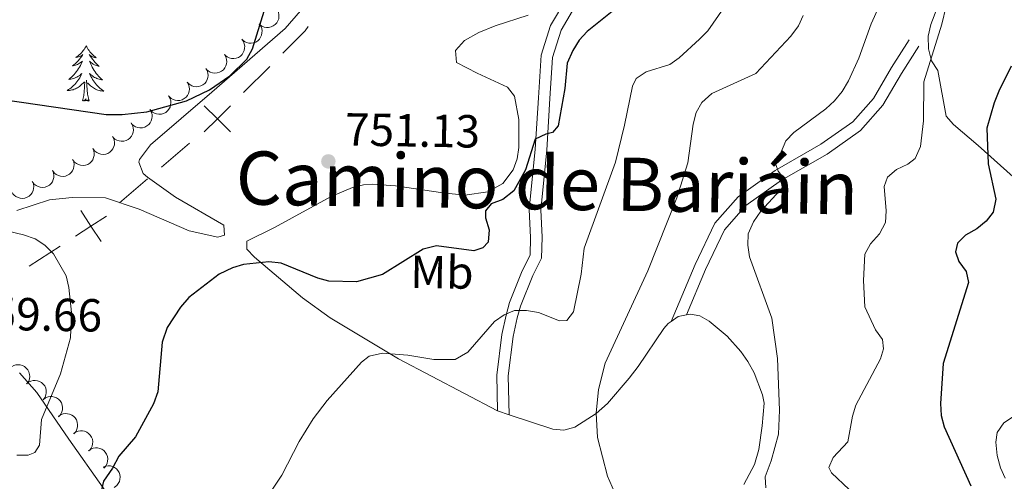
# Model space of a CAD drawing. Units: metres. Extents: x 613672 to 618127, y 719967 to 722937.
# Drawn here: x 616460 to 616673, y 720678 to 720778 of the extents above; entities that cross this region are included whole.
import ezdxf
from ezdxf.enums import TextEntityAlignment as Align

# ---------------------------------------------------------------- set-up
doc = ezdxf.new("R2010")
doc.units = ezdxf.units.M
doc.header["$MEASUREMENT"] = 0
doc.linetypes.add('DGN Style 3', pattern=[73.780546, 52.70039, -21.080156])
for name, color, linetype, lineweight in [('Altimetría', 7, 'Continuous', 0), ('Carátula', 7, 'Continuous', 0), ('Entidades_rústicas', 7, 'Continuous', 0), ('Límites', 7, 'Continuous', 0), ('Marco', 7, 'Continuous', 0), ('Textos_rotulacion', 7, 'Continuous', 0), ('Viales_ffcc', 7, 'Continuous', 0), ('Zona_arbolada', 7, 'Continuous', 0)]:
    doc.layers.add(name, color=color, linetype=linetype, lineweight=lineweight)
doc.styles.add('Style-arial', font='arial.shx', dxfattribs={"bigfont": 'arialbig.shx'})
doc.styles.add('Style-Arial Narrow', font='txt')
doc.styles.add('Style-Times New Roman', font='txt')

# ---------------------------------------------------------------- blocks, each defined once
blk = doc.blocks.new('5PATER')
at = {"layer": 'Altimetría', "linetype": 'Continuous', "lineweight": 0}
h = blk.add_hatch(color=51, dxfattribs=at)
edge = h.paths.add_edge_path()
edge.add_ellipse((1.001171767711639e-08, 9.313225746154785e-09), major_axis=(-1.09573144122734, -1.110710698731465), ratio=0.9994222409660324, start_angle=0, end_angle=360)

msp = doc.modelspace()

# ---------------------------------------------------------------- linework, layer by layer
at = {"layer": 'Altimetría', "color": 30, "linetype": 'Continuous', "lineweight": 0, "flags": 128}
for points, elevation in [([(616676.1295289788, 720825.7763145841), (616672.0113977443, 720817.9902706505), (616670.3738349802, 720815.8234238185), (616668.2822152898, 720814.4322994277), (616660.0905686549, 720811.8382879759), (616657.4792699809, 720810.1128302873), (616654.098341208, 720806.0899543718), (616651.2642991915, 720801.2207895718), (616649.4951727232, 720796.1587417116), (616647.227696772, 720784.937183985), (616643.815378058, 720777.2533197231), (616641.1327361511, 720769.8422589761), (616638.9152720447, 720764.942751456), (616637.5568588895, 720762.6632081466), (616635.8651651882, 720760.6082846879), (616634.0081126308, 720758.8911813716), (616627.0959087368, 720753.7483585745), (616625.3279883855, 720751.9787533553), (616623.1866900483, 720746.8499364906), (616623.6792771826, 720745.4494801667), (616625.2341058482, 720743.4581296651), (616624.9389502807, 720742.1989016512), (616619.9800948121, 720736.7622848316)], 735), ([(616660.9197249117, 720785.0626208896), (616659.0833840475, 720777.1853042634), (616655.1462476461, 720764.7455712697), (616655.1229650863, 720756.3197771276), (616654.4092717646, 720750.737959248), (616653.2711656203, 720748.176682339), (616651.6976028576, 720746.9038880775), (616649.2308320864, 720745.8050951203), (616647.3530401823, 720744.1633501449), (616646.5759725238, 720742.1380948885), (616647.0379771458, 720736.8266015269), (616646.8881574804, 720734.3337631712), (616645.6025813557, 720731.8649719632), (616643.6300321529, 720729.7017425161), (616642.455649622, 720727.4821219018), (616642.1132103475, 720721.7930639533), (616642.390885121, 720716.1056084833), (616644.7043373552, 720711.1631228984), (616646.2083620222, 720709.0646091858), (616646.4726342722, 720707.0508949119), (616645.7850888611, 720704.8771177134), (616640.5114047497, 720694.8611359897), (616639.755313772, 720692.476478481), (616638.7743455933, 720686.9401485205), (616635.5631591859, 720683.5565163216), (616634.65261159, 720681.3844785513), (616635.2028861663, 720680.2630941877), (616639.018531682, 720676.6316049204)], 730), ([(616613.1552159244, 720782.391135498), (616608.5102092992, 720775.7500869024), (616606.7222520357, 720773.9188089815), (616602.3370284545, 720769.8867712652), (616600.2818502358, 720768.4620311176), (616595.1614136407, 720766.8686639045), (616593.0270453179, 720765.4332500745), (616592.2328556979, 720763.8183395979), (616590.5464486233, 720755.3394243855)], 745), ([(616629.1399713489, 720779.0816462615), (616628.0897831738, 720776.8129363204), (616626.4272512705, 720774.5885000611), (616618.8954957856, 720766.4956508528), (616609.398020946, 720762.1932946753), (616607.2031923595, 720760.253823749), (616605.9725220758, 720758.0771529763), (616605.3170753606, 720755.610796432), (616604.1975171154, 720747.2373914295), (616601.8247354119, 720739.6961168032), (616595.5243101553, 720723.8595326517), (616586.3565149815, 720703.9694571958), (616584.8782459889, 720698.240438625), (616584.3912852199, 720693.117883578), (616584.6859232781, 720687.9052104233)], 740), ([(616590.5464486233, 720755.3394243855), (616588.5562176357, 720747.3506724418), (616581.7853116672, 720728.805596293), (616581.1347877418, 720723.1737121835), (616579.5069903203, 720715.0288611995), (616578.0961080072, 720713.1392524838), (616576.4751620302, 720713.0964256327), (616571.9640931995, 720714.9193211333), (616569.3406165987, 720715.3303679964), (616566.7706531284, 720715.2944547441), (616564.5287016183, 720714.3619155083), (616562.4724732374, 720712.9341925499), (616556.6997760984, 720706.3210563997), (616553.9495764133, 720704.7219454928), (616549.3267841896, 720704.7134568491), (616543.7089625918, 720705.6657874109), (616538.2209222992, 720706.1268728068), (616535.3496709745, 720705.4799254893), (616533.7191771062, 720704.1520780791), (616526.3354996196, 720695.8837213027), (616523.2826147613, 720691.920353285), (616520.2325466194, 720686.9918023492), (616516.545712309, 720679.7566040957), (616513.6091261262, 720675.4522381041)], 745), ([(616619.9800948121, 720736.7622848316), (616618.3426538105, 720734.4834202095), (616617.2605565609, 720731.9222041816), (616617.1216515119, 720729.4241820865), (616617.542181479, 720726.8877742824), (616622.3127023496, 720713.6389221204), (616623.5330524726, 720704.9422373164), (616624.0066395127, 720693.8207329526), (616623.7879137364, 720688.5906651677), (616622.1812435517, 720682.8387963478), (616620.8769505364, 720679.3731788374), (616621.0266042387, 720677.025339454)], 735), ([(616445.3172241624, 720735.3717445373), (616460.7454337562, 720731.6765329421), (616463.2504141333, 720730.8194102503), (616465.3243490986, 720729.4264397696), (616467.1806005486, 720727.5770551274), (616469.9030306188, 720722.808736502), (616470.5099871587, 720720.2962061523), (616471.094113159, 720714.8716492287), (616470.836022181, 720709.4412133305), (616468.7080136037, 720701.645798749), (616464.6164334009, 720691.8050207591), (616464.1767853969, 720686.2236078884), (616463.1595830133, 720684.669445313), (616461.7592819859, 720684.0668401078), (616459.2580802601, 720684.0757802005)], 755), ([(616672.7563155268, 720679.0792515969), (616671.6921469648, 720681.3444134614), (616670.9861664181, 720683.9756208779), (616670.7288854143, 720686.8833436095), (616671.0244797457, 720689.0036853254), (616672.4157020194, 720691.0926517169), (616674.5156162109, 720692.4416311046)], 720), ([(616584.6859232781, 720687.9052104233), (616586.8563614225, 720679.563644967), (616588.8673902233, 720674.9562773714)], 740)]:
    msp.add_lwpolyline(points, dxfattribs=dict(at, elevation=elevation))
at = {"layer": 'Altimetría', "color": 30, "linetype": 'Continuous', "lineweight": 30, "flags": 128}
for points, elevation in [([(616456.3456414347, 720760.8894132094), (616478.5746213172, 720757.6602353903), (616482.0393751271, 720757.676142456), (616487.3671239405, 720758.2128850222), (616495.9190535147, 720760.6418322339), (616500.8543785983, 720763.005411579), (616505.2910201657, 720765.9884396715), (616508.9628311705, 720769.5843782059), (616510.209823976, 720771.8397863607), (616512.7182627989, 720779.9558671683)], 750), ([(616589.3292019754, 720781.0394475488), (616582.4703726829, 720775.5606825661), (616580.7585891772, 720773.7391287708), (616579.3398888318, 720771.5026023726), (616578.1710976388, 720768.7218091141), (616577.6252757048, 720763.2501919474), (616576.1663495302, 720755.2155249091), (616574.981981793, 720753.7721808536), (616573.5273504178, 720753.4485258472), (616571.2434197802, 720752.3386655666), (616569.1132334501, 720745.7254536997), (616566.5950332361, 720741.2020416376), (616564.2542816664, 720739.328026673), (616561.733335844, 720738.3981658437), (616560.4920811141, 720736.8427598856), (616560.4797939353, 720735.3347539089), (616561.2987144825, 720732.7586605223), (616561.1097308258, 720730.0774523658), (616559.9271192839, 720728.8581103547), (616557.9668572596, 720728.2028868836), (616549.9452183293, 720729.3055445242), (616547.027481026, 720728.570364255), (616538.2344709011, 720723.0970313633), (616532.6289683494, 720721.5037974999), (616526.6831459408, 720721.6835191904), (616524.2570626314, 720722.2952844845), (616516.3570927961, 720725.5242009591), (616513.7254602234, 720725.8663748952), (616508.2170324812, 720725.290656379), (616505.8255230451, 720724.5646538874), (616503.0044357462, 720723.1517577658), (616496.4281131565, 720718.1183184648), (616494.6244352004, 720716.0652729634), (616491.7756460146, 720711.6884246478), (616490.6549724254, 720708.4967668175), (616489.7386578717, 720697.7506203623), (616488.7910721542, 720695.1591446614), (616484.9086634282, 720688.0702462646), (616481.3265263685, 720683.8577174416), (616479.9407339471, 720681.2575881439), (616477.9630502975, 720678.4303514392), (616477.3822099762, 720675.6416986245)], 750), ([(616674.0304731326, 720768.1194048112), (616671.3580508258, 720762.689451219), (616670.3328846821, 720760.1832883395), (616668.7820531279, 720754.71952375), (616669.0823801004, 720746.9834004506), (616670.7060364825, 720739.3751062292), (616670.1506056448, 720736.5510223806), (616668.6268000985, 720734.6072994948), (616666.6025989542, 720733.0020145578), (616664.1891586713, 720731.6242881697), (616662.4264555944, 720729.8675972854), (616661.9822423162, 720728.0097844414), (616662.7485887113, 720725.9366432978), (616664.2960644446, 720723.7453879828), (616664.836713481, 720721.3939920955), (616659.3431020849, 720703.8696424402), (616658.7682747906, 720695.2370672405), (616658.9152333192, 720692.609233686), (616659.5286143916, 720690.1816075491), (616665.3344249222, 720677.4184644772)], 725)]:
    msp.add_lwpolyline(points, dxfattribs=dict(at, elevation=elevation))
at = {"layer": 'Carátula', "color": 7, "linetype": 'Continuous', "lineweight": 0}
msp.add_3dface([(613672.429, 719967.2620000001), (618127.4240000001, 719967.2620000001), (618127.4240000001, 722937.2720000001), (613672.429, 722937.2720000001)], dxfattribs=at)
at = {"layer": 'Entidades_rústicas', "color": 92, "linetype": 'Continuous', "lineweight": 0, "flags": 128}
for points in [[(616474.2707156409, 720772.4924861949), (616474.156059169, 720772.2753781725), (616473.996469904, 720772.0030157915), (616473.8240333737, 720771.7398701224), (616473.6377497194, 720771.4859579329), (616473.4396186587, 720771.2412456879), (616473.2286571008, 720771.0067500141), (616473.0058984396, 720770.7844538626), (616472.7723089994, 720770.572340748), (616472.5289389424, 720770.3733934802), (616472.2747716412, 720770.186628968), (616472.0118235829, 720770.0130135352), (616472.2111812585, 720770.0326735745), (616472.4147898841, 720770.0672644349), (616472.6146841189, 720770.1189199754), (616472.810813661, 720770.1846406176), (616473.0012123256, 720770.2664596154), (616473.1838468597, 720770.3624107847), (616473.3597003552, 720770.4714774988), (616473.5678741231, 720770.6590133151), (616473.5257900015, 720770.5947099195), (616473.2900375572, 720770.25361494), (616473.0414378475, 720769.9217366725), (616472.7800076404, 720769.6000749764), (616472.5067467953, 720769.288613084), (616472.2216720791, 720768.988350855), (616471.924783492, 720768.6992882891), (616471.6170808941, 720768.4214086193), (616471.2995809112, 720768.1556949366), (616471.4239491306, 720768.1766125364), (616471.6708870602, 720768.2304795841), (616471.9140770647, 720768.2994115925), (616472.1515194247, 720768.3834420971), (616472.3842139996, 720768.4825543303), (616472.6091612112, 720768.596798595), (616472.8273273841, 720768.7241584039), (616473.036729567, 720768.8656671522), (616473.2363343656, 720769.0193418877), (616473.4261585472, 720769.1861824708), (616473.334448539, 720768.9656892184), (616473.172417412, 720768.607355695), (616472.995505766, 720768.2562726999), (616472.8047134604, 720767.9124234652), (616472.5990406359, 720767.5758247587), (616472.3815204059, 720767.2484259966), (616472.1491531916, 720766.9302774814), (616471.9049553392, 720766.6223287696), (616471.6489100812, 720766.3235800029), (616471.3800510927, 720766.0360476666), (616471.1003780931, 720765.7596982259), (616470.8088912226, 720765.4945484488), (616470.5076069676, 720765.2415646596), (616470.7039986001, 720765.2632747197), (616470.9717491355, 720765.3057911969), (616471.2357685128, 720765.3643724942), (616471.496056732, 720765.4390186123), (616471.7525970256, 720765.5287296916), (616472.0023730481, 720765.6325561744), (616472.2454015668, 720765.7514979215), (616472.4816825814, 720765.8855549318), (616472.7091660711, 720766.0317611624), (616472.9278855708, 720766.1921163325), (616473.136807686, 720766.3646374901), (616473.3349325571, 720766.5493414027), (616473.1884694155, 720766.2247515875), (616473.0281088466, 720765.9063956735), (616472.8538676186, 720765.5952735201), (616472.6657792658, 720765.2933848461), (616472.463827021, 720764.9997297919), (616472.2490275109, 720764.7152914498), (616472.0213975033, 720764.4410696789), (616471.7819368574, 720764.1770477118), (616471.5316454328, 720763.923208781), (616471.269573672, 720763.6825692328), (616470.9966879005, 720763.4531125799), (616470.7140047441, 720763.2358219146), (616470.4215409707, 720763.0316970968), (616470.1283791524, 720762.845586516), (616470.3934928048, 720762.8501418701), (616470.656875018, 720762.8707285095), (616470.9195256517, 720762.9073296676), (616471.1794449864, 720762.9599788785), (616471.4356163957, 720763.0276930504), (616471.68704002, 720763.110488951), (616471.9327327674, 720763.2093832071), (616472.1726443353, 720763.3213762406), (616472.4048085401, 720763.448501305), (616472.6292086144, 720763.589758541), (616472.8448279307, 720763.7441648564), (616473.050649863, 720763.9107371599), (616473.9119278595, 720764.6954060153)], [(616474.2707156409, 720772.4924861949), (616474.3780279593, 720772.2716557933), (616474.5283951133, 720771.9940954952), (616474.691911347, 720771.7253159548), (616474.86957652, 720771.4653004045), (616475.0593909128, 720771.2140823796), (616475.2623711531, 720770.9726449715), (616475.4775509159, 720770.7430046664), (616475.7038968075, 720770.5231785134), (616475.9404592698, 720770.3161828581), (616476.1882213955, 720770.1210010736), (616476.4452002335, 720769.9386665542), (616476.2466138615, 720769.9650000483), (616476.0442795642, 720770.0063985032), (616475.8462297516, 720770.0647274985), (616475.6524141212, 720770.1369874557), (616475.4648659267, 720770.2251445586), (616475.2855513522, 720770.3271655536), (616475.1134537712, 720770.4420673486), (616474.9116851783, 720770.6364778297), (616474.9515895285, 720770.5707995009), (616475.1757724159, 720770.2219914834), (616475.4131043826, 720769.8819642235), (616475.6636021961, 720769.5517175805), (616475.9262659978, 720769.2312683221), (616476.2011125549, 720768.9216163072), (616476.4881418669, 720768.6227615364), (616476.7863540747, 720768.3347207771), (616477.0947660864, 720768.0585106558), (616476.9711691707, 720768.0835865892), (616476.7261762677, 720768.145703234), (616476.4854343147, 720768.2227507001), (616476.2509430305, 720768.3146954528), (616476.021702555, 720768.4215542588), (616475.8007124672, 720768.5432768168), (616475.5869393726, 720768.6778801747), (616475.3823997572, 720768.8263306576), (616475.1880599456, 720768.9866117781), (616475.0039367056, 720769.1597233964), (616475.088201955, 720768.9362790682), (616475.2381269655, 720768.5727140929), (616475.4031672396, 720768.2158966218), (616475.5823229181, 720767.8658434218), (616475.77659386, 720767.5225377255), (616475.9830140225, 720767.1880295542), (616476.2045829829, 720766.8622686055), (616476.4383179315, 720766.5463050413), (616476.6842021004, 720766.2391390023), (616476.9432688835, 720765.9427534395), (616477.2135185625, 720765.6571818881), (616477.4959509969, 720765.3824075807), (616477.7885832353, 720765.1194639117), (616477.5930299764, 720765.1477468219), (616477.3268555836, 720765.1992171302), (616477.064948908, 720765.2666181193), (616476.80730995, 720765.3499497888), (616476.5539219412, 720765.4482122797), (616476.3077676934, 720765.5603554305), (616476.0688639737, 720765.6873790999), (616475.8372107816, 720765.8292832882), (616475.6147575341, 720765.9830348822), (616475.401537766, 720766.1506336012), (616475.1985178017, 720766.330062958), (616475.0066975008, 720766.5213061858), (616475.1421947144, 720766.1919879427), (616475.2917905645, 720765.8684341118), (616475.4555018193, 720765.5516445518), (616475.6333620127, 720765.2436189824), (616475.8253543775, 720764.9433575433), (616476.0304958222, 720764.6518768622), (616476.2488031143, 720764.3701767975), (616476.479276394, 720764.0982741176), (616476.7209158018, 720763.8361855897), (616476.9747714999, 720763.5868940244), (616477.239810094, 720763.3484164702), (616477.5150484918, 720763.1217695547), (616477.8005034609, 720762.9079531364), (616478.087260104, 720762.7121174207), (616477.8224482657, 720762.7255595359), (616477.5599044263, 720762.7549658671), (616477.298628726, 720762.8003531815), (616477.040620883, 720762.8616879443), (616476.7868639904, 720762.937953528), (616476.5383579065, 720763.0291331657), (616476.296119259, 720763.1362099494), (616476.0600977447, 720763.2561843004), (616475.8323266183, 720763.391022403), (616475.6127891119, 720763.5397243975), (616475.4024683167, 720763.7012736574), (616475.2023473263, 720763.8746535552), (616474.5548356646, 720764.5055993912)], [(616473.4530913245, 720760.6535313223), (616473.7168029177, 720761.767266118), (616473.858995972, 720763.5071264964), (616473.9142495403, 720763.9392607845), (616473.9893635674, 720764.6611027915)], [(616474.9228846659, 720760.6288831348), (616474.5180901396, 720762.0758739405), (616474.4422607294, 720762.9812726928), (616474.4121795294, 720763.9309105824), (616474.329711209, 720765.0964572248)], [(616474.9228846659, 720760.6288831348), (616474.7477689395, 720760.5638102351), (616474.7327790367, 720760.8030952178), (616474.5390833686, 720760.5843122473), (616474.4215041767, 720760.7893125731), (616474.2987102999, 720760.6833566206), (616474.0278428139, 720760.6338914305), (616474.2304048769, 720761.0235497558), (616473.8390873617, 720760.6500586553), (616473.6502083477, 720760.599218532), (616473.6119304423, 720760.7618832241), (616473.4530913245, 720760.6535313223)]]:
    msp.add_lwpolyline(points, dxfattribs=at)
at = {"layer": 'Entidades_rústicas', "color": 92, "linetype": 'Continuous', "lineweight": 0, "elevation": 737.292, "flags": 128}
msp.add_lwpolyline([(616600.5694362982, 720712.9704077924), (616602.1283788332, 720714.0274168621), (616603.8805050135, 720714.37808743)], dxfattribs=at)
at = {"layer": 'Entidades_rústicas', "color": 92, "linetype": 'Continuous', "lineweight": 0, "extrusion": (0.1202980153104743, -0.03972920513046622, 0.9919425274541174), "elevation": 46274.84317367255, "flags": 128}
msp.add_lwpolyline([(877691.4793246309, -356463.5456640376), (877691.4793246312, -356466.2215147433)], dxfattribs=at)
at = {"layer": 'Entidades_rústicas', "color": 92, "linetype": 'Continuous', "lineweight": 0}
for points in [[(616677.9424792163, 720741.130016074, 723.437), (616666.8794778872, 720750.9438943386, 726.027), (616661.5831501794, 720755.5013410812, 727.773), (616660.0150867971, 720757.2998863906, 728.556), (616658.2154891314, 720767.1794500062, 730.0980000000001), (616656.8218787652, 720769.2421073089, 730.344), (616656.1514572033, 720771.8467147513, 730.626), (616656.1335767547, 720774.5974012637, 730.631), (616656.6495629435, 720777.0971008963, 730.631), (616657.9988434433, 720780.501955538, 730.631), (616660.6336671035, 720784.7633752876, 730.38), (616664.1719940011, 720789.4647074142, 729.875), (616667.4601228803, 720793.202099215, 729.433), (616671.2222256367, 720796.5164842033, 729.269), (616674.2313669638, 720798.7063363614, 729.299)], [(616520.5592186304, 720780.0664096833, 750.535), (616517.2389371532, 720776.2605473744, 750.408), (616501.3733231926, 720762.520642038, 750.0790000000001), (616488.115388941, 720751.125342113, 750.879), (616485.7457568015, 720747.9466279829, 750.879), (616485.600386135, 720747.3889870862, 750.879), (616486.5757330838, 720744.9562909834, 750.879), (616487.5124979427, 720744.0994633462, 750.85), (616493.5690286097, 720739.7863042632, 750.346), (616503.9660775233, 720733.7381217352, 750.879), (616504.1623469549, 720731.6055309842, 750.879), (616502.667178455, 720731.1905428432, 750.879), (616496.4965555724, 720732.5171951095, 751.1460000000001), (616485.6753295029, 720737.2463045768, 752.525), (616478.4380518629, 720739.6759970193, 752.962), (616471.1989964319, 720739.7333857631, 754.0260000000001), (616466.3411374309, 720739.2457712383, 754.667), (616459.2882610117, 720736.9267041385, 755.426)], [(616569.7139762805, 720779.1030731183, 751.583), (616562.5718838174, 720776.8315086244, 752.1560000000001), (616559.0376055189, 720775.3535617692, 752.481), (616555.9512897846, 720773.6310693342, 752.792), (616554.0165402188, 720771.5152127424, 752.259), (616554.2125924635, 720768.8925567379, 752.243), (616558.6673849097, 720766.5765355246, 752.5260000000001), (616565.2514241808, 720763.5417111679, 751.993), (616566.7355205291, 720761.6265573804, 751.563), (616567.7185940354, 720756.5533605104, 751.056), (616567.7084566047, 720750.521682532, 750.927), (616567.3315912036, 720748.0876594286, 750.927), (616566.4926963365, 720745.7153920738, 750.927), (616564.2711519836, 720742.7792289844, 750.927), (616561.0275670853, 720740.9823631002, 750.927), (616556.0498511055, 720740.2657260771, 751.312), (616551.3031593615, 720740.7413829786, 751.496), (616541.0705392361, 720742.2811746434, 751.412), (616536.0645026409, 720742.6191607488, 751.267), (616534.1837149775, 720742.4686756518, 751.194), (616531.7590778403, 720741.9142527496, 751.02), (616527.1563803814, 720739.9431512558, 750.527), (616514.9292535626, 720733.2392268262, 750.394), (616508.9391490445, 720730.3012527176, 750.6610000000001), (616508.9255583922, 720728.5962409009, 750.394), (616510.5759120609, 720726.8143181286, 749.831), (616521.0014771812, 720718.0532760711, 747.916), (616526.9281770312, 720713.7512954944, 746.931), (616541.6937126894, 720704.8924693456, 743.725), (616563.1220092424, 720693.6375886784, 742.088)], [(616603.8805050135, 720714.37808743, 737.292), (616604.7937138095, 720714.5618010522, 737.292), (616606.7607187286, 720714.1877667645, 737.292), (616608.834711985, 720713.0368293326, 737.203), (616612.6847252045, 720709.7848171543, 736.694), (616615.652151996, 720706.44559146, 736.226), (616617.1732351542, 720704.2907838058, 736.129), (616618.4979689934, 720701.878232199, 736.181), (616620.322904771, 720697.0879591997, 736.321), (616620.6823728641, 720695.3236837988, 736.226), (616620.2764925337, 720690.4438033539, 735.335), (616619.5562291713, 720685.3051579401, 735.554), (616618.6076090499, 720682.0556070688, 736.03), (616616.3187305587, 720677.7283774407, 736.703)], [(616565.6424066979, 720692.8052109599, 741.749), (616575.0268006811, 720689.7084230161, 740.489), (616577.3952813959, 720689.4786772779, 740.27), (616579.7699882423, 720690.1569547968, 740.182), (616584.3809177412, 720693.0960543454, 740.001), (616586.8737900711, 720695.2145529997, 739.556), (616591.5447425188, 720700.7190067628, 737.64), (616593.4607330996, 720703.2072302441, 737.292), (616599.0441103107, 720711.4727731133, 737.292), (616599.9270472752, 720712.535117839, 737.292), (616600.5694362982, 720712.9704077924, 737.292)], [(616459.8794791263, 720701.8668620519, 755.484), (616463.6242068729, 720697.6444788263, 754.558), (616470.5451726939, 720687.5650146985, 751.917), (616477.9522051215, 720677.0083333724, 750.124), (616484.183885972, 720668.4086348442, 747.426), (616487.3276507163, 720665.0284466494, 746.523), (616489.3624905597, 720663.6301309438, 746.308), (616498.5163950662, 720659.1940194392, 746.073), (616500.6087696445, 720657.8867518213, 745.817), (616505.3564438219, 720654.0106003918, 744.8100000000001), (616517.8423700221, 720642.1525758968, 741.597), (616523.9426076568, 720637.6426562967, 740.482), (616530.71182033, 720634.4377031322, 739.6220000000001), (616537.924480157, 720632.4484853917, 738.891), (616545.812872095, 720631.0340181312, 738.284), (616550.788009264, 720630.8215677796, 737.971), (616553.2592064289, 720631.0511643223, 737.825), (616560.3510559893, 720632.3544351361, 737.573)]]:
    msp.add_polyline3d(points, dxfattribs=at)
at = {"layer": 'Límites', "color": 7, "linetype": 'Continuous', "lineweight": 0}
for p, q in [((616508.2472261346, 720762.3980441885, 750.3760587819255), (616513.9028709095, 720768.0551289693, 750.4812916850707)), ((616490.5484313194, 720746.3209000255, 751.6976919579967), (616496.6018029738, 720751.4920839332, 750.9131228975723)), ((616481.4683738381, 720738.5641241644, 752.8745455486335), (616487.5217454925, 720743.7353080718, 752.089976488209)), ((616461.9570709609, 720724.8994202418, 755.4521195372517), (616468.625973782, 720729.2283649377, 754.5655683648824))]:
    msp.add_line(p, q, dxfattribs=at)
at = {"layer": 'Límites', "color": 7, "linetype": 'Continuous', "lineweight": 0, "extrusion": (0.03781810183688462, -0.05636753822062875, 0.9976935861317348), "elevation": -16563.78496183713, "flags": 128}
msp.add_lwpolyline([(913538.156780357, 254514.8058726194), (913544.8758969121, 254516.1331219393), (913545.919155194, 254516.6194633159)], dxfattribs=at)
at = {"layer": 'Límites', "color": 7, "linetype": 'Continuous', "lineweight": 0, "flags": 128}
for points, elevation in [([(616499.7627942252, 720759.5690264772), (616502.5915813597, 720756.7409594078), (616505.420368494, 720753.9128923386)], 750.2708258787801), ([(616499.7635142903, 720753.9121722735), (616502.5915813597, 720756.7409594078), (616505.4196484289, 720759.5697465423)], 750.2708258787801), ([(616473.1169898165, 720736.9124264938), (616475.2948766032, 720733.5573096338), (616477.4727633898, 720730.2021927736)], 753.679017192513), ([(616471.9397597429, 720731.379422847), (616475.2948766032, 720733.5573096338), (616478.6499934632, 720735.7351964205)], 753.679017192513)]:
    msp.add_lwpolyline(points, dxfattribs=dict(at, elevation=elevation))
at = {"layer": 'Marco', "color": 7, "linetype": 'Continuous', "lineweight": 0}
msp.add_3dface([(614548.8223161339, 720361.1775684482), (617966.1527380422, 720361.1775684482), (617965.6171361911, 722674.8518146703), (614549.4263863424, 722674.8227011554)], dxfattribs=at)
at = {"layer": 'Viales_ffcc', "color": 7, "linetype": 'DGN Style 3', "lineweight": 0}
for points in [[(616578.407520036, 720783.4759190988, 751.194), (616574.5183127136, 720776.8762034685, 750.934), (616572.5076480128, 720770.472016911, 750.674), (616571.9165660569, 720761.2876366859, 750.414), (616571.2346615402, 720750.1465042373, 749.113), (616569.9342160898, 720737.1294794381, 747.812), (616570.2313876168, 720731.1136508931, 747.552), (616570.1228725614, 720727.266929629, 747.032), (616568.4072137498, 720723.9022238706, 746.251), (616565.6631895872, 720717.0652730591, 744.69), (616564.9331416574, 720714.3251288987, 744.69), (616564.0321369052, 720710.157650592, 743.91), (616562.9228295565, 720701.322008725, 742.869), (616563.1220092424, 720693.6375886784, 742.088)], [(616600.5694362982, 720712.9704077924, 738.186), (616605.7586967035, 720725.2281202399, 737.145), (616610.0030116539, 720734.1572090851, 736.885), (616615.032089436, 720739.9046921565, 736.104), (616623.0895569476, 720745.590388095, 734.543), (616632.9364206966, 720751.2250732067, 733.763), (616639.7988354194, 720756.0826907472, 733.242), (616644.2661359187, 720761.1324953227, 732.722), (616648.1911325811, 720767.8386258166, 732.202), (616652.0015847445, 720773.79757189, 730.9010000000001)]]:
    msp.add_polyline3d(points, dxfattribs=at)
at = {"layer": 'Viales_ffcc', "color": 7, "linetype": 'Continuous', "lineweight": 0}
for points in [[(616580.5306722792, 720782.155133517, 751.194), (616576.8185045533, 720775.8544914245, 750.934), (616574.9832733711, 720770.011442177, 750.674), (616574.4112867592, 720761.1307844697, 750.414), (616573.7266447546, 720749.9456917422, 749.113), (616572.4405115286, 720737.0664463323, 747.812), (616572.7331929719, 720731.1407057396, 747.552), (616572.6056125083, 720726.6342114008, 747.032), (616570.685173938, 720722.8668826793, 746.251), (616568.0392613588, 720716.2743211417, 744.69), (616567.3646602184, 720713.7392761123, 744.69), (616566.498434368, 720709.7372379096, 743.91), (616565.4260856931, 720701.1970178701, 742.869), (616565.6424066979, 720692.8052109599, 742.088)], [(616603.8805050135, 720714.37808743, 738.186), (616608.0388242849, 720724.2027441077, 737.145), (616612.1130589305, 720732.7706339913, 736.885), (616616.7179455983, 720738.0331614995, 736.104), (616624.4333358284, 720743.4785594277, 734.543), (616634.2822328312, 720749.1152107234, 733.763), (616641.4786588901, 720754.2092609764, 733.242), (616646.3007180607, 720759.6591733934, 732.722), (616650.3245516976, 720766.5336703109, 732.202), (616654.1083032824, 720772.4510582429, 730.9010000000001)]]:
    msp.add_polyline3d(points, dxfattribs=at)
at = {"layer": 'Zona_arbolada', "color": 92, "linetype": 'Continuous', "lineweight": 0, "flags": 128}
for points, elevation in [([(616515.1983149517, 720780.708739874), (616515.5470895325, 720780.2679243889), (616515.7873586148, 720779.733532428), (616515.8918416714, 720779.2628480422), (616515.8997186001, 720778.8172585969), (616515.8293487665, 720778.3293850613), (616515.6623728054, 720777.866606466), (616515.4078253459, 720777.4468567299), (616515.0619522606, 720777.0825518321), (616514.651737496, 720776.7840051907), (616514.1880795795, 720776.5779697893), (616513.6476838647, 720776.4682350124), (616513.1750379459, 720776.4758563819), (616512.6880639452, 720776.5638951382), (616512.2271184516, 720776.7368619039), (616511.9101459577, 720776.9485685125), (616511.6244966467, 720777.2119094916)], 753.9586396193654), ([(616511.6192570322, 720777.217916206), (616511.9452532388, 720776.7599986661), (616512.158142915, 720776.2141214034), (616512.2386481643, 720775.7387484922), (616512.2239425648, 720775.2933321192), (616512.1289486617, 720774.809649725), (616511.9387439096, 720774.3559238692), (616511.6632598247, 720773.9496077744), (616511.299376061, 720773.6032916522), (616510.8745643711, 720773.3259087428), (616510.4010645272, 720773.14362559), (616509.8558037512, 720773.0614067598), (616509.3841507467, 720773.0929613705), (616508.9022617945, 720773.2055559431), (616508.4506701657, 720773.4016509475), (616508.1448291489, 720773.6291427545), (616507.872886763, 720773.9066158861)], 753.9478159927042), ([(616507.8729806936, 720773.9066989084), (616508.1989769002, 720773.4487813686), (616508.4118665764, 720772.9029041058), (616508.4923718257, 720772.4275311946), (616508.4776662262, 720771.9821148217), (616508.3826723231, 720771.4984324274), (616508.192467571, 720771.0447065716), (616507.9169834862, 720770.6383904768), (616507.5530997224, 720770.2920743546), (616507.1282880325, 720770.0146914453), (616506.6547881886, 720769.8324082925), (616506.1095274126, 720769.7501894622), (616505.6378744082, 720769.7817440729), (616505.155985456, 720769.8943386455), (616504.7043938271, 720770.09043365), (616504.3985528103, 720770.3179254569), (616504.1266104244, 720770.5953985886)], 753.9832222431658), ([(616504.1204900553, 720770.6050763414), (616504.4052386559, 720770.1204319), (616504.5696293807, 720769.5580444096), (616504.6083006621, 720769.0774561949), (616504.5547419165, 720768.635027149), (616504.4178590609, 720768.1614919507), (616504.1887461788, 720767.726115921), (616503.8788214473, 720767.3454179952), (616503.4860762667, 720767.0322128336), (616503.038657736, 720766.7929997311), (616502.5510446164, 720766.6527759966), (616502.0006860115, 720766.6185027417), (616501.5335924763, 720766.6911379902), (616501.0633813713, 720766.8453975657), (616500.6306459534, 720767.0801917484), (616500.3458466465, 720767.3335306614), (616500.0991825049, 720767.6336986162)], 754.0817090367434), ([(616500.1011227057, 720767.6351322467), (616500.3858713063, 720767.1504878055), (616500.5502620311, 720766.5881003148), (616500.5889333123, 720766.1075121001), (616500.5353745669, 720765.6650830542), (616500.3984917114, 720765.1915478562), (616500.169378829, 720764.7561718263), (616499.8594540975, 720764.3754739005), (616499.4667089172, 720764.0622687391), (616499.0192903865, 720763.8230556364), (616498.5316772668, 720763.682831902), (616497.981318662, 720763.6485586469), (616497.5142251267, 720763.7211938957), (616497.0440140218, 720763.8754534712), (616496.6112786038, 720764.1102476537), (616496.3264792969, 720764.3635865666), (616496.0798151554, 720764.6637545216)], 754.2370093351851), ([(616496.0817553562, 720764.6651881521), (616496.3665039565, 720764.1805437107), (616496.5308946816, 720763.6181562203), (616496.5695659628, 720763.1375680056), (616496.5160072171, 720762.6951389597), (616496.3791243618, 720762.2216037614), (616496.1500114794, 720761.7862277317), (616495.8400867479, 720761.4055298059), (616495.4473415676, 720761.0923246443), (616494.9999230369, 720760.8531115418), (616494.5123099172, 720760.7128878073), (616493.9619513124, 720760.6786145524), (616493.4948577771, 720760.7512498009), (616493.024646672, 720760.9055093764), (616492.5919112542, 720761.1403035591), (616492.3071119473, 720761.3936424721), (616492.0604478056, 720761.6938104269)], 754.3923096336263), ([(616492.0623880064, 720761.6952440573), (616492.3471366069, 720761.2105996162), (616492.5115273318, 720760.6482121255), (616492.5501986132, 720760.1676239108), (616492.4966398675, 720759.7251948649), (616492.3597570122, 720759.2516596669), (616492.1306441298, 720758.816283637), (616491.8207193983, 720758.4355857112), (616491.4279742178, 720758.1223805498), (616490.9805556871, 720757.883167447), (616490.4929425677, 720757.7429437127), (616489.9425839626, 720757.7086704576), (616489.4754904276, 720757.7813057064), (616489.0052793224, 720757.9355652819), (616488.5725439047, 720758.1703594644), (616488.2877445978, 720758.4236983773), (616488.041080456, 720758.7238663323)], 754.5476099320682), ([(616488.0347905545, 720758.7514586721), (616488.3140938177, 720758.2636557538), (616488.4721761167, 720757.6994625363), (616488.5054629173, 720757.2184713837), (616488.4469528154, 720756.7766698806), (616488.3047754741, 720756.304697314), (616488.0708012301, 720755.8719143972), (616487.7566325387, 720755.4947111583), (616487.3604044365, 720755.1859239489), (616486.9103350413, 720754.951736439), (616486.4211821493, 720754.8169822248), (616485.8704742349, 720754.7888745256), (616485.4042234251, 720754.8667361496), (616484.935769343, 720755.0262518951), (616484.5056904966, 720755.2658775111), (616484.2237461645, 720755.522389974), (616483.9804590398, 720755.8253014707)], 754.8802899227863), ([(616483.9897915116, 720755.8320370517), (616484.2690947747, 720755.3442341336), (616484.4271770737, 720754.780040916), (616484.4604638743, 720754.2990497632), (616484.4019537724, 720753.8572482602), (616484.2597764311, 720753.3852756936), (616484.0258021872, 720752.9524927768), (616483.7116334958, 720752.5752895379), (616483.3154053935, 720752.2665023284), (616482.8653359984, 720752.0323148186), (616482.3761831063, 720751.8975606044), (616481.8254751919, 720751.8694529051), (616481.3592243821, 720751.9473145292), (616480.8907703001, 720752.1068302749), (616480.4606914537, 720752.3464558907), (616480.1787471215, 720752.6029683535), (616479.9354599968, 720752.9058798505)], 755.2193476542888), ([(616480.0652491737, 720752.7285962582), (616480.2810066312, 720752.2095483611), (616480.3669007623, 720751.6299569546), (616480.3394503149, 720751.1485974498), (616480.2258585328, 720750.7176578867), (616480.0254701232, 720750.2673058189), (616479.7389403787, 720749.8673736926), (616479.3798403435, 720749.5326627505), (616478.9479337158, 720749.2761419618), (616478.471992152, 720749.1003981775), (616477.9697785741, 720749.0282124986), (616477.4199066577, 720749.0695661646), (616476.9671447836, 720749.205429829), (616476.5224631701, 720749.4225766978), (616476.1259241819, 720749.7143729983), (616475.8784673775, 720750.0042977813), (616475.675194602, 720750.3353932037)], 755.5989076372899), ([(616475.7075791613, 720750.3530473867), (616475.9233366186, 720749.8339994897), (616476.0092307499, 720749.2544080832), (616475.9817803022, 720748.7730485783), (616475.8681885204, 720748.3421090152), (616475.6678001105, 720747.8917569474), (616475.3812703663, 720747.4918248211), (616475.0221703311, 720747.157113879), (616474.5902637034, 720746.9005930903), (616474.1143221394, 720746.7248493058), (616473.6121085614, 720746.6526636272), (616473.0622366453, 720746.6940172932), (616472.609474771, 720746.8298809575), (616472.1647931575, 720747.0470278263), (616471.7682541695, 720747.3388241266), (616471.5207973649, 720747.6287489098), (616471.3175245896, 720747.9598443322)], 756.2051086126752), ([(616471.3499091486, 720747.977498515), (616471.5656666062, 720747.458450618), (616471.6515607373, 720746.8788592117), (616471.6241102898, 720746.3974997068), (616471.510518508, 720745.9665601437), (616471.3101300981, 720745.5162080757), (616471.0236003536, 720745.1162759494), (616470.6645003185, 720744.7815650075), (616470.232593691, 720744.5250442189), (616469.756652127, 720744.3493004343), (616469.254438549, 720744.2771147557), (616468.7045666329, 720744.3184684217), (616468.2518047586, 720744.4543320858), (616467.8071231451, 720744.6714789548), (616467.4105841571, 720744.9632752552), (616467.1631273525, 720745.2532000381), (616466.959854577, 720745.5842954607)], 756.8113095880605), ([(616466.9922391362, 720745.6019496436), (616467.2079965938, 720745.0829017465), (616467.2938907249, 720744.5033103402), (616467.2664402775, 720744.0219508351), (616467.1528484954, 720743.5910112723), (616466.9524600857, 720743.1406592042), (616466.6659303412, 720742.7407270779), (616466.3068303061, 720742.406016136), (616465.8749236783, 720742.1494953472), (616465.3989821146, 720741.9737515629), (616464.8967685367, 720741.9015658842), (616464.3468966202, 720741.9429195502), (616463.8941347462, 720742.0787832143), (616463.4494531327, 720742.2959300834), (616463.0529141445, 720742.5877263837), (616462.8054573401, 720742.8776511666), (616462.6021845646, 720743.2087465893)], 757.4175105634462), ([(616462.6345691239, 720743.2264007721), (616462.8503265812, 720742.707352875), (616462.9362207125, 720742.1277614688), (616462.9087702648, 720741.6464019637), (616462.795178483, 720741.2154624006), (616462.5947900731, 720740.7651103328), (616462.3082603288, 720740.3651782065), (616461.9491602937, 720740.0304672644), (616461.517253666, 720739.7739464757), (616461.041312102, 720739.5982026914), (616460.539098524, 720739.5260170125), (616459.9892266078, 720739.5673706788), (616459.5364647335, 720739.7032343429), (616459.0917831201, 720739.9203812117), (616458.6952441321, 720740.2121775122), (616458.4477873275, 720740.5021022952), (616458.2445145522, 720740.8331977178)], 758.023711538832), ([(616457.6962009973, 720702.7903171573), (616458.1127546355, 720703.167736111), (616458.6299182526, 720703.4431372609), (616459.092579358, 720703.5788030312), (616459.5366494334, 720703.6164031422), (616460.0281318675, 720703.5787532153), (616460.5010232709, 720703.4430376287), (616460.936826702, 720703.2170738713), (616461.3234044367, 720702.8962874862), (616461.6486650179, 720702.506913881), (616461.8851877002, 720702.0580416601), (616462.0307463438, 720701.5261752), (616462.0546885936, 720701.0540745554), (616461.9993491047, 720700.5623103427), (616461.8575337227, 720700.0908480987), (616461.6674554455, 720699.7604521264), (616461.423767281, 720699.4578631669)], 759.358070363667), ([(616461.363125267, 720699.4737807487), (616461.7946964276, 720699.8339311804), (616462.3226415708, 720700.0880530525), (616462.7904414758, 720700.204773868), (616463.2356740173, 720700.2242670429), (616463.7252165873, 720700.1666426361), (616464.1921917938, 720700.0117905887), (616464.6184362338, 720699.7682748244), (616464.9916360409, 720699.4320187403), (616465.3007776854, 720699.0297281819), (616465.5188330978, 720698.5716003752), (616465.6426215989, 720698.0342497847), (616465.6473272538, 720697.5615658453), (616465.5720164762, 720697.0724617799), (616465.4111278625, 720696.6071628395), (616465.2077584243, 720696.2847777875), (616464.9519554081, 720695.9923588813)], 758.621053163616), ([(616465.0084246988, 720696.1355710574), (616465.467098776, 720696.4605019591), (616466.0134694234, 720696.6721221751), (616466.489028184, 720696.7515222083), (616466.9344091706, 720696.7357812831), (616467.4178694459, 720696.6396633226), (616467.871151947, 720696.4484044039), (616468.276826585, 720696.1719765866), (616468.6222959277, 720695.8072887978), (616468.8986906176, 720695.3818334825), (616469.0798726333, 720694.9079112029), (616469.1608237894, 720694.3624607832), (616469.1281729119, 720693.8908824013), (616469.0144584985, 720693.4092564757), (616468.8173143042, 720692.9581218876), (616468.589112188, 720692.6528104991), (616468.311007679, 720692.3815138307)], 757.8188933914247), ([(616468.2628130422, 720692.4362968369), (616468.7214871196, 720692.7612277386), (616469.2678577667, 720692.9728479546), (616469.7434165273, 720693.0522479878), (616470.188797514, 720693.0365070626), (616470.6722577892, 720692.9403891023), (616471.1255402903, 720692.7491301834), (616471.5312149283, 720692.4727023661), (616471.876684271, 720692.1080145773), (616472.153078961, 720691.682559262), (616472.3342609766, 720691.2086369824), (616472.4152121327, 720690.6631865627), (616472.3825612552, 720690.1916081808), (616472.2688468418, 720689.7099822552), (616472.0717026475, 720689.2588476671), (616471.8435005313, 720688.9535362786), (616471.5653960223, 720688.6822396102)], 756.967819508524), ([(616471.5172013855, 720688.7370226164), (616471.9758754629, 720689.0619535181), (616472.52224611, 720689.2735737341), (616472.9978048706, 720689.3529737673), (616473.4431858573, 720689.3372328421), (616473.9266461325, 720689.2411148818), (616474.3799286338, 720689.0498559631), (616474.7856032716, 720688.7734281456), (616475.1310726143, 720688.408740357), (616475.4074673043, 720687.9832850415), (616475.58864932, 720687.5093627621), (616475.669600476, 720686.9639123422), (616475.6369495986, 720686.4923339603), (616475.5232351851, 720686.0107080347), (616475.3260909908, 720685.5595734469), (616475.0978888746, 720685.2542620581), (616474.8197843656, 720684.9829653897)], 756.1167456256227), ([(616474.7715897288, 720685.0377483959), (616475.2302638062, 720685.3626792978), (616475.7766344533, 720685.5742995136), (616476.2521932139, 720685.6536995468), (616476.6975742006, 720685.6379586218), (616477.1810344758, 720685.5418406613), (616477.6343169771, 720685.3505817426), (616478.0399916149, 720685.0741539253), (616478.3854609579, 720684.7094661365), (616478.6618556476, 720684.284010821), (616478.8430376633, 720683.8100885416), (616478.9239888194, 720683.2646381219), (616478.8913379419, 720682.7930597397), (616478.7776235284, 720682.3114338142), (616478.5804793341, 720681.8602992264), (616478.3522772179, 720681.5549878376), (616478.0741727089, 720681.2836911692)], 755.2656717427222), ([(616477.9233701434, 720681.5008684509), (616478.4442394502, 720681.7121908707), (616479.024542402, 720681.7931382859), (616479.50565026, 720681.7615831087), (616479.9356052727, 720681.6443197846), (616480.3842317569, 720681.4400974121), (616480.7817053962, 720681.1501668924), (616481.1133412395, 720680.7882250224), (616481.3661687742, 720680.3541461264), (616481.5378466495, 720679.8767228792), (616481.6057461004, 720679.3739118665), (616481.5597038378, 720678.8244126763), (616481.4199833095, 720678.3728261131), (616481.1990514533, 720677.9300128175), (616480.903883511, 720677.5359771138), (616480.6118586059, 720677.2910022072), (616480.2790414237, 720677.0905608856)], 753.7855256078393)]:
    msp.add_lwpolyline(points, dxfattribs=dict(at, elevation=elevation))

# ---------------------------------------------------------------- block references
at = {"layer": 'Altimetría', "color": 51, "linetype": 'Continuous', "lineweight": 0, "rotation": 359.0392494674514}
msp.add_blockref('5PATER', (616526.5576637378, 720747.5392581127, 751.1270000000001), dxfattribs=at)

# ---------------------------------------------------------------- texts
at = {"layer": 'Altimetría', "color": 7, "linetype": 'Continuous', "lineweight": 0, "style": 'Style-arial'}
for s, p in [('751.13', (616530.1158578536, 720750.9800799086, 751.1270000000001)), ('759.66', (616448.4859778422, 720711.2362194734, 759.659))]:
    msp.add_text(s, height=7.000001999999999, rotation=359.0392494674514, dxfattribs=at).set_placement(p)
at = {"layer": 'Entidades_rústicas', "color": 92, "linetype": 'Continuous', "lineweight": 0, "style": 'Style-Arial Narrow'}
msp.add_text('Mb', height=7.000001999999999, rotation=359.0392494674514, dxfattribs=at).set_placement((616551.0937336476, 720723.6094870488, 748.557), align=Align.MIDDLE_CENTER)
at = {"layer": 'Textos_rotulacion', "color": 7, "linetype": 'Continuous', "lineweight": 0, "style": 'Style-Times New Roman'}
msp.add_text('Camino de Bariáin', height=11.500002, rotation=359.0392494674514, dxfattribs=at).set_placement((616573.7963264135, 720742.8975334985, 744.428), align=Align.MIDDLE_CENTER)

doc.saveas('drawing.dxf')
